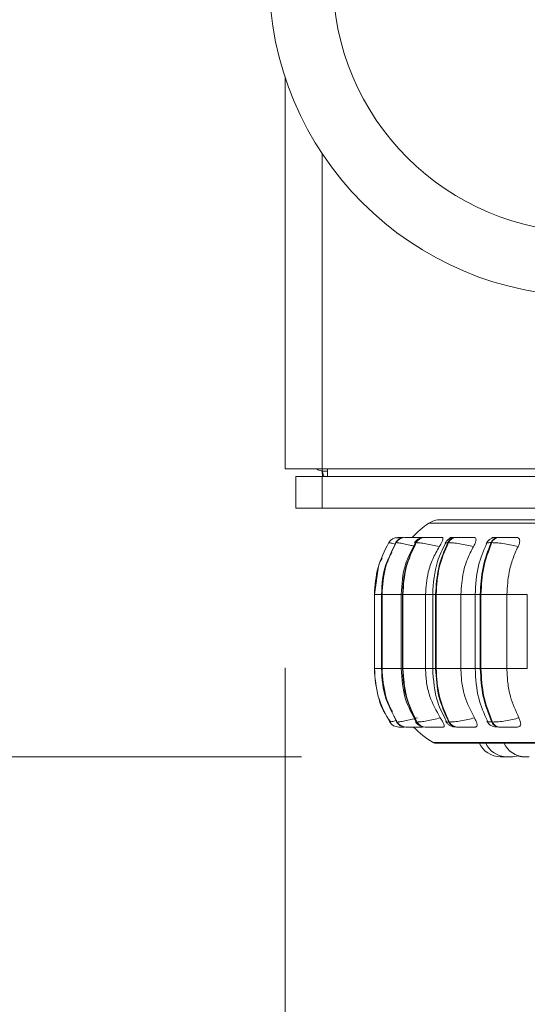
# Model space of a CAD drawing. Units: millimetres. Extents: x 913 to 1326, y 2 to 282.
# Drawn here: x 952 to 954, y 82 to 85 of the extents above; entities that cross this region are included whole.
import ezdxf

# ---------------------------------------------------------------- set-up
doc = ezdxf.new("R2010")
doc.units = ezdxf.units.MM
doc.header["$PDSIZE"] = -1
doc.layers.add('DIMENSIONS', color=252, linetype='Continuous')
doc.styles.get("Standard").update_dxf_attribs({"font": 'arial.ttf'})
doc.dimstyles.new('ISO-25 - ab', dxfattribs={"dimtxt": 3, "dimasz": 2.5, "dimexe": 1.25, "dimexo": 0.625, "dimtad": 1, "dimdec": 0, "dimlfac": 30, "dimrnd": 5, "dimzin": 1, "dimtxsty": 'Standard', "dimcen": 2.5, "dimadec": 0, "dimazin": 0, "dimtfac": 1, "dimtdec": 0, "dimtmove": 0, "dimatfit": 3, "dimfxl": 1, "dimlwd": 15, "dimlwe": 15, "dimarcsym": 0})

# ---------------------------------------------------------------- blocks, each defined once
blk = doc.blocks.new('*D26')
at = {"layer": 'Defpoints', "color": 0, "lineweight": 15, "transparency": 16777216}
for p in [(953.0764, 83.9413), (1017.2431, 83.9413), (1017.2431, 71.8167)]:
    blk.add_point(p, dxfattribs=at)
at = {"layer": 'DIMENSIONS', "color": 0, "lineweight": 15, "transparency": 16777216}
for p, q in [((953.0764, 83.3163), (953.0764, 70.5667)), ((1017.2431, 83.3163), (1017.2431, 70.5667)), ((955.5764, 71.8167), (1014.7431, 71.8167))]:
    blk.add_line(p, q, dxfattribs=at)
for points in [[(955.5764, 72.2333), (955.5764, 71.4), (953.0764, 71.8167)], [(1014.7431, 72.2333), (1014.7431, 71.4), (1017.2431, 71.8167)]]:
    blk.add_solid(points, dxfattribs=at)
at = {"layer": 'DIMENSIONS', "color": 0, "lineweight": 15, "transparency": 16777216, "insert": (985.1598, 74.3643), "char_height": 3, "attachment_point": 5}
blk.add_mtext('1925 [75,8"]', dxfattribs=at)
blk = doc.blocks.new('*D27')
at = {"layer": 'Defpoints', "color": 0, "lineweight": 15, "transparency": 16777216}
for p in [(942.7637, 116.5047), (985.1598, 116.5047), (953.7534, 83.0374)]:
    blk.add_point(p, dxfattribs=at)
at = {"layer": 'DIMENSIONS', "color": 0, "lineweight": 15, "transparency": 16777216}
for p, q in [((984.5348, 116.5047), (941.5137, 116.5047)), ((942.7637, 85.5374), (942.7637, 114.0047)), ((953.1284, 83.0374), (941.5137, 83.0374))]:
    blk.add_line(p, q, dxfattribs=at)
for points in [[(942.347, 114.0047), (943.1803, 114.0047), (942.7637, 116.5047)], [(942.347, 85.5374), (943.1803, 85.5374), (942.7637, 83.0374)]]:
    blk.add_solid(points, dxfattribs=at)
at = {"layer": 'DIMENSIONS', "color": 0, "lineweight": 15, "transparency": 16777216, "insert": (940.2161, 99.7711), "char_height": 3, "attachment_point": 5, "rotation": 90}
blk.add_mtext('1005 [39,5"]', dxfattribs=at)
blk = doc.blocks.new('*D28')
at = {"layer": 'Defpoints', "color": 0, "lineweight": 15, "transparency": 16777216}
for p in [(934.7851, 161.3177), (948.8298, 161.3177), (953.7534, 83.0374)]:
    blk.add_point(p, dxfattribs=at)
at = {"layer": 'DIMENSIONS', "color": 0, "lineweight": 15, "transparency": 16777216}
for p, q in [((948.2048, 161.3177), (933.5351, 161.3177)), ((934.7851, 85.5374), (934.7851, 158.8177)), ((953.1284, 83.0374), (933.5351, 83.0374))]:
    blk.add_line(p, q, dxfattribs=at)
for points in [[(934.3684, 158.8177), (935.2017, 158.8177), (934.7851, 161.3177)], [(934.3684, 85.5374), (935.2017, 85.5374), (934.7851, 83.0374)]]:
    blk.add_solid(points, dxfattribs=at)
at = {"layer": 'DIMENSIONS', "color": 0, "lineweight": 15, "transparency": 16777216, "insert": (932.2375, 122.1775), "char_height": 3, "attachment_point": 5, "rotation": 90}
blk.add_mtext('2350 [92,5"]', dxfattribs=at)

msp = doc.modelspace()

# ---------------------------------------------------------------- linework, layer by layer
at = {"color": 7, "linetype": 'Continuous', "lineweight": 15}
for p, q in [((953.0764, 83.9413), (953.0764, 85.1721)), ((953.1931, 83.9413), (953.0764, 83.9413)), ((953.1931, 83.9413), (954.8098, 83.9413)), ((953.1931, 83.9344), (953.1937, 83.918)), ((953.2098, 83.9177), (953.2098, 83.9413)), ((953.1098, 83.9177), (953.1098, 83.8177)), ((953.1931, 83.9177), (953.1098, 83.9177)), ((953.1931, 83.9177), (953.1931, 83.8177)), ((954.8098, 83.9177), (953.1931, 83.9177)), ((953.1931, 83.8177), (953.1098, 83.8177)), ((954.8098, 83.8177), (953.1931, 83.8177)), ((953.402, 83.7099), (953.402, 83.7099)), ((953.4237, 83.725), (953.4223, 83.7251)), ((953.4253, 83.7099), (953.4247, 83.7099)), ((953.4306, 83.7261), (953.4306, 83.7261)), ((953.4482, 83.7261), (953.4476, 83.7261)), ((953.4483, 83.7261), (953.4478, 83.7261)), ((953.4534, 83.7261), (953.4528, 83.7261)), ((953.4886, 83.7099), (953.4873, 83.7099)), ((953.5153, 83.7261), (953.5141, 83.7261)), ((953.5898, 83.7099), (953.5881, 83.7099)), ((953.5995, 83.7261), (953.5977, 83.7261)), ((953.5996, 83.7261), (953.5979, 83.7261)), ((953.6145, 83.7261), (953.6127, 83.7261)), ((953.7261, 83.7099), (953.7238, 83.7099)), ((953.7285, 83.7261), (953.7263, 83.7261)), ((953.7286, 83.7261), (953.7264, 83.7261)), ((953.7478, 83.7261), (953.7455, 83.7261)), ((953.3704, 83.636), (953.3571, 83.5474)), ((953.3571, 83.5474), (953.3572, 83.5474)), ((953.3571, 83.3141), (953.3571, 83.5474)), ((953.3572, 83.5474), (953.3572, 83.3141)), ((953.3794, 83.5474), (953.3794, 83.3141)), ((953.3806, 83.5474), (953.3812, 83.5474)), ((953.3806, 83.3141), (953.3806, 83.5474)), ((953.3812, 83.5474), (953.3812, 83.3141)), ((953.4411, 83.5474), (953.4411, 83.3141)), ((953.4454, 83.5474), (953.4466, 83.5474)), ((953.4454, 83.3141), (953.4454, 83.5474)), ((953.4466, 83.5474), (953.5178, 83.5474)), ((953.4466, 83.5474), (953.4466, 83.3141)), ((953.5178, 83.5474), (953.5178, 83.3141)), ((953.5402, 83.5474), (953.5402, 83.3141)), ((953.5495, 83.5474), (953.5512, 83.5474)), ((953.5495, 83.3141), (953.5495, 83.5474)), ((953.5512, 83.5474), (953.6288, 83.5474)), ((953.5512, 83.5474), (953.5512, 83.3141)), ((953.6288, 83.5474), (953.6288, 83.3141)), ((953.6737, 83.5474), (953.6737, 83.3141)), ((953.6898, 83.5474), (953.692, 83.5474)), ((953.6898, 83.3141), (953.6898, 83.5474)), ((953.692, 83.5474), (953.7735, 83.5474)), ((953.692, 83.5474), (953.692, 83.3141)), ((953.7735, 83.5474), (953.7735, 83.3141)), ((953.8376, 83.5474), (953.8376, 83.3141)), ((953.3571, 83.3141), (953.3572, 83.3141)), ((953.3806, 83.3141), (953.3812, 83.3141)), ((953.4454, 83.3141), (953.4466, 83.3141)), ((953.4466, 83.3141), (953.5178, 83.3141)), ((953.5495, 83.3141), (953.5512, 83.3141)), ((953.5512, 83.3141), (953.6288, 83.3141)), ((953.6898, 83.3141), (953.692, 83.3141)), ((953.692, 83.3141), (953.7735, 83.3141)), ((953.4051, 83.1464), (953.4052, 83.1464)), ((953.4278, 83.1464), (953.4284, 83.1464)), ((953.4334, 83.1307), (953.4334, 83.1307)), ((953.4555, 83.1307), (953.4562, 83.1307)), ((953.4903, 83.1464), (953.4915, 83.1464)), ((953.5167, 83.1307), (953.518, 83.1307)), ((953.5908, 83.1464), (953.5926, 83.1464)), ((953.6151, 83.1307), (953.6169, 83.1307)), ((953.7262, 83.1464), (953.7285, 83.1464)), ((953.7476, 83.1307), (953.7499, 83.1307)), ((953.5504, 83.0799), (955.9304, 83.0799)), ((953.7662, 83.0374), (953.7534, 83.0374)), ((953.7662, 83.0374), (953.7686, 83.0374)), ((953.7686, 83.0374), (953.771, 83.0374))]:
    msp.add_line(p, q, dxfattribs=at)
at = {"color": 8, "linetype": 'Continuous', "lineweight": 15}
for p, q in [((953.1931, 83.9413), (953.1931, 84.9316)), ((953.1931, 83.9344), (953.1931, 83.9413)), ((953.2098, 83.9344), (953.1931, 83.9344)), ((953.5283, 83.7709), (955.9525, 83.7709)), ((953.4836, 83.709), (953.4873, 83.7099)), ((953.3572, 83.5474), (953.3794, 83.5474)), ((953.3794, 83.5474), (953.3806, 83.5474)), ((953.3812, 83.5474), (953.4411, 83.5474)), ((953.4411, 83.5474), (953.4454, 83.5474)), ((953.5178, 83.5474), (953.5402, 83.5474)), ((953.5402, 83.5474), (953.5495, 83.5474)), ((953.6288, 83.5474), (953.6737, 83.5474)), ((953.6737, 83.5474), (953.6898, 83.5474)), ((953.7735, 83.5474), (953.8376, 83.5474)), ((953.3572, 83.3141), (953.3794, 83.3141)), ((953.3794, 83.3141), (953.3806, 83.3141)), ((953.3812, 83.3141), (953.4411, 83.3141)), ((953.4411, 83.3141), (953.4454, 83.3141)), ((953.5178, 83.3141), (953.5402, 83.3141)), ((953.5402, 83.3141), (953.5495, 83.3141)), ((953.6288, 83.3141), (953.6737, 83.3141)), ((953.6737, 83.3141), (953.6898, 83.3141)), ((953.7735, 83.3141), (953.8376, 83.3141)), ((953.4093, 83.1474), (953.4051, 83.1464)), ((953.4278, 83.1474), (953.4278, 83.1464)), ((953.4866, 83.1473), (953.4903, 83.1464)), ((953.5422, 83.0821), (955.9386, 83.0821))]:
    msp.add_line(p, q, dxfattribs=at)
at = {"color": 8, "linetype": 'Continuous', "lineweight": 15, "flags": 128}
msp.add_lwpolyline([(953.504, 83.7261), (953.5, 83.7259), (953.4995, 83.7258)], dxfattribs=at)
at = {"color": 7, "linetype": 'Continuous', "lineweight": 15}
for centre, radius, start, end in [((954.0264, 85.4844), 1, 180, 270), ((954.0264, 85.4844), 0.8, 180, 270), ((953.6737, 83.5474), 0.2667, 123.0513, 137.8996), ((953.5646, 83.715), 0.0667, 90, 123.0513), ((953.4306, 83.6928), 0.0333, 89.78, 149.1306), ((953.4306, 83.6928), 0.0333, 89.7799, 149.1306), ((953.4529, 83.6935), 0.0327, 89.9607, 149.8039), ((953.4535, 83.6935), 0.0327, 89.9608, 149.8036), ((953.5145, 83.6953), 0.0309, 90.5133, 151.7082), ((953.5157, 83.6953), 0.0309, 90.5133, 151.7084), ((953.6136, 83.698), 0.0282, 91.6092, 154.9555), ((953.6154, 83.698), 0.0282, 91.6092, 154.9555), ((953.7472, 83.7012), 0.0249, 93.6145, 159.7102), ((953.7495, 83.7012), 0.0249, 93.6149, 159.7098), ((953.4334, 83.1641), 0.0333, 211.9645, 269.9959), ((953.4334, 83.1641), 0.0333, 211.9646, 269.9958), ((953.4556, 83.1634), 0.0326, 211.2937, 269.8207), ((953.4563, 83.1634), 0.0326, 211.2939, 269.8205), ((953.6737, 83.3141), 0.2667, 223.4325, 240.4401), ((953.5171, 83.1615), 0.0308, 209.3948, 269.284), ((953.5184, 83.1615), 0.0308, 209.3948, 269.284), ((953.616, 83.1588), 0.0281, 206.1502, 268.219), ((953.6178, 83.1588), 0.0281, 206.1505, 268.219), ((953.7493, 83.1554), 0.0248, 201.3862, 266.2653), ((953.7515, 83.1554), 0.0248, 201.3864, 266.2657), ((953.5504, 83.0966), 0.0167, 240.4401, 270), ((953.7534, 83.1107), 0.0733, 204.1477, 270), ((953.7735, 83.1107), 0.0733, 204.1477, 270), ((953.8307, 83.1107), 0.0733, 204.1477, 270), ((953.7864, 83.1107), 0.0733, 270, 287.5987), ((953.8257, 83.1107), 0.0733, 253.4007, 270)]:
    msp.add_arc(centre, radius, start, end, dxfattribs=at)
for points, knots in [([(953.1764, 83.9413), (953.1767, 83.9407), (953.1772, 83.9395), (953.181, 83.9378), (953.1866, 83.9361), (953.1909, 83.9349), (953.1931, 83.9344)], [0, 0, 0, 0, 0.2499946, 0.4999725, 0.7500001, 1, 1, 1, 1]), ([(953.1931, 83.9344), (953.1937, 83.9322), (953.1948, 83.9278), (953.1966, 83.9223), (953.1983, 83.9184), (953.1994, 83.9179), (953.2, 83.9177)], [0, 0, 0, 0, 0.250003, 0.500035, 0.750008, 1, 1, 1, 1]), ([(954.7538, 83.7817), (954.706, 83.7817), (954.6089, 83.7817), (954.4631, 83.7817), (954.3295, 83.7817), (954.2106, 83.7817), (954.1065, 83.7817), (954.0082, 83.7817), (953.9171, 83.7817), (953.8347, 83.7817), (953.7625, 83.7817), (953.7008, 83.7817), (953.6457, 83.7817), (953.6008, 83.7817), (953.5735, 83.7817), (953.5623, 83.7817), (953.5651, 83.7817), (953.5654, 83.7817)], [0, 0, 0, 0, 0.077068, 0.156526, 0.23822, 0.30208, 0.365948, 0.431166, 0.496395, 0.561612, 0.62684, 0.690698, 0.754566, 0.836254, 0.915713, 0.992788, 1, 1, 1, 1]), ([(953.3571, 83.5474), (953.3591, 83.576), (953.363, 83.6332), (953.389, 83.6843), (953.402, 83.7099)], [0, 0, 0, 0, 0.5000027, 1, 1, 1, 1]), ([(953.402, 83.7099), (953.389, 83.6843), (953.3631, 83.6332), (953.3591, 83.576), (953.3572, 83.5474)], [0, 0, 0, 0, 0.499997, 1, 1, 1, 1]), ([(953.3806, 83.5474), (953.3825, 83.576), (953.3864, 83.6332), (953.4119, 83.6843), (953.4247, 83.7099)], [0, 0, 0, 0, 0.500002, 1, 1, 1, 1]), ([(953.4253, 83.7099), (953.4126, 83.6843), (953.387, 83.6332), (953.3831, 83.576), (953.3812, 83.5474)], [0, 0, 0, 0, 0.499997, 1, 1, 1, 1]), ([(953.4452, 83.7252), (953.4448, 83.7251), (953.4415, 83.7248), (953.4358, 83.7221), (953.4284, 83.7167), (953.4252, 83.712), (953.4236, 83.7097)], [0, 0, 0, 0, 0.0487, 0.380891, 0.694021, 1, 1, 1, 1]), ([(953.4426, 83.7245), (953.4421, 83.7245), (953.4385, 83.7246), (953.4334, 83.7248), (953.428, 83.7249), (953.4262, 83.725), (953.4256, 83.725)], [0, 0, 0, 0, 0.064013, 0.433372, 0.806221, 1, 1, 1, 1]), ([(953.4351, 83.7261), (953.4339, 83.7261), (953.4314, 83.7261), (953.431, 83.7261), (953.4308, 83.7261)], [0, 0, 0, 0, 0.504496, 1, 1, 1, 1]), ([(953.4454, 83.5474), (953.4472, 83.576), (953.4509, 83.6332), (953.4752, 83.6843), (953.4873, 83.7099)], [0, 0, 0, 0, 0.500002, 1, 1, 1, 1]), ([(953.4886, 83.7099), (953.4764, 83.6843), (953.4521, 83.6332), (953.4484, 83.576), (953.4466, 83.5474)], [0, 0, 0, 0, 0.499996, 1, 1, 1, 1]), ([(953.5043, 83.7259), (953.4992, 83.726), (953.4888, 83.726), (953.4755, 83.726), (953.4661, 83.7261), (953.4602, 83.7261), (953.4556, 83.7261), (953.4542, 83.7261), (953.4536, 83.7261)], [0, 0, 0, 0, 0.249946, 0.499271, 0.62694, 0.749903, 0.876081, 1, 1, 1, 1]), ([(953.5141, 83.7261), (953.5106, 83.7259), (953.5054, 83.7256), (953.4997, 83.7238), (953.4955, 83.7217), (953.4916, 83.719), (953.487, 83.7149), (953.4847, 83.7115), (953.4832, 83.7092)], [0, 0, 0, 0, 0.293521, 0.435099, 0.559927, 0.672591, 0.781029, 1, 1, 1, 1]), ([(953.5608, 83.6969), (953.5538, 83.6987), (953.5395, 83.7023), (953.5183, 83.7064), (953.4994, 83.7093), (953.4922, 83.7097), (953.4886, 83.7099)], [0, 0, 0, 0, 0.236571, 0.482309, 0.738015, 1, 1, 1, 1]), ([(953.5139, 83.7261), (953.5121, 83.7261), (953.5083, 83.7261), (953.5062, 83.7261), (953.5052, 83.7261)], [0, 0, 0, 0, 0.495292, 1, 1, 1, 1]), ([(953.5696, 83.7259), (953.5647, 83.726), (953.5549, 83.726), (953.5413, 83.726), (953.5312, 83.7261), (953.5245, 83.7261), (953.5188, 83.7261), (953.5166, 83.7261), (953.5155, 83.7261)], [0, 0, 0, 0, 0.249956, 0.499291, 0.626952, 0.749923, 0.876101, 1, 1, 1, 1]), ([(953.5495, 83.5474), (953.5512, 83.576), (953.5546, 83.6332), (953.5769, 83.6843), (953.5881, 83.7099)], [0, 0, 0, 0, 0.5000012, 1, 1, 1, 1]), ([(953.5898, 83.7099), (953.5787, 83.6843), (953.5563, 83.6332), (953.5529, 83.576), (953.5512, 83.5474)], [0, 0, 0, 0, 0.499995, 1, 1, 1, 1]), ([(953.5696, 83.7259), (953.5706, 83.7257), (953.5726, 83.7252), (953.5727, 83.7213), (953.5709, 83.7153), (953.567, 83.707), (953.5629, 83.7004), (953.5608, 83.6969)], [0, 0, 0, 0, 0.177767, 0.354841, 0.546333, 0.763535, 1, 1, 1, 1]), ([(953.6127, 83.7261), (953.6083, 83.7259), (953.6019, 83.7257), (953.5958, 83.7237), (953.5921, 83.7218), (953.5893, 83.7198), (953.5874, 83.7183), (953.5856, 83.7167), (953.5834, 83.7145), (953.581, 83.7116), (953.5797, 83.7094), (953.5791, 83.7082)], [0, 0, 0, 0, 0.323399, 0.475068, 0.598909, 0.652317, 0.702161, 0.750297, 0.798285, 0.897095, 1, 1, 1, 1]), ([(953.6683, 83.6969), (953.6615, 83.6987), (953.6475, 83.7023), (953.6253, 83.7064), (953.6042, 83.7093), (953.5947, 83.7097), (953.5898, 83.7099)], [0, 0, 0, 0, 0.236569, 0.482322, 0.737987, 1, 1, 1, 1]), ([(953.6124, 83.7261), (953.6118, 83.7261), (953.6088, 83.7261), (953.604, 83.7261), (953.601, 83.7261), (953.5996, 83.7261)], [0, 0, 0, 0, 0.111913, 0.559413, 1, 1, 1, 1]), ([(953.6087, 83.7261), (953.6089, 83.7261), (953.6092, 83.7261), (953.6116, 83.7261), (953.6128, 83.7261)], [0, 0, 0, 0, 0.5039405, 1, 1, 1, 1]), ([(953.6705, 83.7259), (953.666, 83.726), (953.6571, 83.726), (953.6436, 83.726), (953.6331, 83.7261), (953.6257, 83.7261), (953.6191, 83.7261), (953.6161, 83.7261), (953.6146, 83.7261)], [0, 0, 0, 0, 0.249928, 0.499263, 0.626925, 0.749879, 0.876066, 1, 1, 1, 1]), ([(953.6705, 83.7259), (953.672, 83.7257), (953.675, 83.7252), (953.6767, 83.7213), (953.6764, 83.7153), (953.6738, 83.707), (953.6702, 83.7004), (953.6683, 83.6969)], [0, 0, 0, 0, 0.1777603, 0.3547821, 0.5463194, 0.7635269, 1, 1, 1, 1]), ([(953.6898, 83.5474), (953.6913, 83.576), (953.6943, 83.6332), (953.714, 83.6843), (953.7238, 83.7099)], [0, 0, 0, 0, 0.500003, 1, 1, 1, 1]), ([(953.7261, 83.7099), (953.7162, 83.6843), (953.6965, 83.6332), (953.6935, 83.576), (953.692, 83.5474)], [0, 0, 0, 0, 0.499995, 1, 1, 1, 1]), ([(953.7455, 83.7261), (953.7426, 83.7261), (953.7367, 83.726), (953.7302, 83.7251), (953.7252, 83.7236), (953.7213, 83.7214), (953.7184, 83.7191), (953.7164, 83.7174), (953.7146, 83.7156), (953.7123, 83.7132), (953.7099, 83.7101), (953.7088, 83.7079), (953.7082, 83.7068)], [0, 0, 0, 0, 0.1718118, 0.3487556, 0.5084242, 0.6320399, 0.6822763, 0.7275644, 0.7704588, 0.8132353, 0.9032032, 1, 1, 1, 1]), ([(953.8084, 83.6969), (953.8019, 83.6987), (953.7887, 83.7023), (953.7662, 83.7064), (953.7436, 83.7093), (953.732, 83.7097), (953.7261, 83.7099)], [0, 0, 0, 0, 0.2365685, 0.4823129, 0.737994, 1, 1, 1, 1]), ([(953.7448, 83.7261), (953.7436, 83.7261), (953.7399, 83.7261), (953.7341, 83.7261), (953.7305, 83.7261), (953.7286, 83.7261)], [0, 0, 0, 0, 0.178629, 0.592517, 1, 1, 1, 1]), ([(953.7586, 83.7259), (953.7545, 83.726), (953.7463, 83.726), (953.7401, 83.726), (953.7382, 83.7261), (953.7387, 83.7261), (953.7409, 83.7261), (953.7441, 83.7261), (953.7456, 83.7261)], [0, 0, 0, 0, 0.249978, 0.499264, 0.626639, 0.749892, 0.87592, 1, 1, 1, 1]), ([(953.8039, 83.7259), (953.8, 83.726), (953.7921, 83.726), (953.7791, 83.726), (953.7686, 83.7261), (953.7607, 83.7261), (953.7535, 83.7261), (953.7498, 83.7261), (953.7479, 83.7261)], [0, 0, 0, 0, 0.249932, 0.499265, 0.626927, 0.749886, 0.876076, 1, 1, 1, 1]), ([(953.8039, 83.7259), (953.8059, 83.7257), (953.8098, 83.7252), (953.813, 83.7213), (953.8142, 83.7153), (953.813, 83.707), (953.81, 83.7004), (953.8084, 83.6969)], [0, 0, 0, 0, 0.177741, 0.354798, 0.546332, 0.763519, 1, 1, 1, 1]), ([(953.412, 83.6797), (953.4052, 83.6669), (953.3834, 83.6263), (953.3811, 83.5795), (953.3795, 83.5474)], [0, 0, 0, 0, 0.313544, 1, 1, 1, 1]), ([(953.4852, 83.7083), (953.4734, 83.6862), (953.4469, 83.6364), (953.4432, 83.5792), (953.4411, 83.5474)], [0, 0, 0, 0, 0.443663, 1, 1, 1, 1]), ([(953.5608, 83.6969), (953.5536, 83.6843), (953.5393, 83.6591), (953.5222, 83.6089), (953.5195, 83.5708), (953.5178, 83.5474)], [0, 0, 0, 0, 0.279282, 0.55847, 1, 1, 1, 1]), ([(953.5807, 83.7078), (953.5712, 83.689), (953.5464, 83.6395), (953.5426, 83.5827), (953.5402, 83.5474)], [0, 0, 0, 0, 0.379728, 1, 1, 1, 1]), ([(953.6683, 83.6969), (953.6617, 83.6843), (953.6485, 83.6591), (953.6328, 83.6089), (953.6303, 83.5708), (953.6288, 83.5474)], [0, 0, 0, 0, 0.279279, 0.558468, 1, 1, 1, 1]), ([(953.7096, 83.7063), (953.6999, 83.6838), (953.6784, 83.6344), (953.6754, 83.5781), (953.6737, 83.5474)], [0, 0, 0, 0, 0.455221, 1, 1, 1, 1]), ([(953.8084, 83.6969), (953.8026, 83.6843), (953.7909, 83.6591), (953.7771, 83.6089), (953.7749, 83.5708), (953.7735, 83.5474)], [0, 0, 0, 0, 0.279283, 0.558472, 1, 1, 1, 1]), ([(953.3812, 83.6612), (953.3768, 83.6545), (953.3717, 83.6466), (953.3706, 83.6374), (953.3704, 83.636)], [0, 0, 0, 0, 0.847202, 1, 1, 1, 1]), ([(953.4051, 83.1464), (953.3912, 83.1727), (953.3635, 83.2252), (953.3592, 83.2844), (953.3571, 83.3141)], [0, 0, 0, 0, 0.499997, 1, 1, 1, 1]), ([(953.3572, 83.3141), (953.3593, 83.2844), (953.3635, 83.2252), (953.3913, 83.1727), (953.4052, 83.1464)], [0, 0, 0, 0, 0.500003, 1, 1, 1, 1]), ([(953.3795, 83.3141), (953.3812, 83.2807), (953.3836, 83.2328), (953.4065, 83.1915), (953.4135, 83.179)], [0, 0, 0, 0, 0.696058, 1, 1, 1, 1]), ([(953.4278, 83.1464), (953.4141, 83.1727), (953.3868, 83.2252), (953.3827, 83.2844), (953.3806, 83.3141)], [0, 0, 0, 0, 0.499997, 1, 1, 1, 1]), ([(953.3812, 83.3141), (953.3833, 83.2844), (953.3875, 83.2252), (953.4148, 83.1727), (953.4284, 83.1464)], [0, 0, 0, 0, 0.500003, 1, 1, 1, 1]), ([(953.4411, 83.3141), (953.4433, 83.2811), (953.4473, 83.2218), (953.4757, 83.1708), (953.4883, 83.1481)], [0, 0, 0, 0, 0.55582, 1, 1, 1, 1]), ([(953.4903, 83.1464), (953.4773, 83.1727), (953.4513, 83.2252), (953.4473, 83.2844), (953.4454, 83.3141)], [0, 0, 0, 0, 0.499998, 1, 1, 1, 1]), ([(953.4466, 83.3141), (953.4485, 83.2844), (953.4525, 83.2252), (953.4785, 83.1727), (953.4915, 83.1464)], [0, 0, 0, 0, 0.500003, 1, 1, 1, 1]), ([(953.5178, 83.3141), (953.5185, 83.2993), (953.5199, 83.2698), (953.5325, 83.2161), (953.5518, 83.1815), (953.564, 83.1596)], [0, 0, 0, 0, 0.26914, 0.538286, 1, 1, 1, 1]), ([(953.5402, 83.3141), (953.5427, 83.278), (953.5468, 83.219), (953.5733, 83.1683), (953.5836, 83.1486)], [0, 0, 0, 0, 0.6125337, 1, 1, 1, 1]), ([(953.5908, 83.1464), (953.5788, 83.1727), (953.5549, 83.2252), (953.5513, 83.2844), (953.5495, 83.3141)], [0, 0, 0, 0, 0.499995, 1, 1, 1, 1]), ([(953.5512, 83.3141), (953.553, 83.2844), (953.5567, 83.2252), (953.5806, 83.1727), (953.5926, 83.1464)], [0, 0, 0, 0, 0.500003, 1, 1, 1, 1]), ([(953.6288, 83.3141), (953.6294, 83.2993), (953.6307, 83.2698), (953.6423, 83.2161), (953.66, 83.1815), (953.6712, 83.1596)], [0, 0, 0, 0, 0.269141, 0.538288, 1, 1, 1, 1]), ([(953.6737, 83.3141), (953.6755, 83.2823), (953.6788, 83.2238), (953.7018, 83.1731), (953.7122, 83.15)], [0, 0, 0, 0, 0.544211, 1, 1, 1, 1]), ([(953.7262, 83.1464), (953.7157, 83.1727), (953.6946, 83.2252), (953.6914, 83.2844), (953.6898, 83.3141)], [0, 0, 0, 0, 0.4999967, 1, 1, 1, 1]), ([(953.692, 83.3141), (953.6936, 83.2844), (953.6969, 83.2252), (953.7179, 83.1727), (953.7285, 83.1464)], [0, 0, 0, 0, 0.500003, 1, 1, 1, 1]), ([(953.7735, 83.3141), (953.7741, 83.2993), (953.7752, 83.2698), (953.7855, 83.2161), (953.8011, 83.1815), (953.811, 83.1596)], [0, 0, 0, 0, 0.269141, 0.538289, 1, 1, 1, 1]), ([(953.3714, 83.2222), (953.3716, 83.2207), (953.3757, 83.1933), (953.392, 83.1698), (953.4075, 83.1476)], [0, 0, 0, 0, 0.053976, 1, 1, 1, 1]), ([(953.4925, 83.1596), (953.4855, 83.1578), (953.4714, 83.1542), (953.4518, 83.15), (953.4354, 83.147), (953.4308, 83.1466), (953.4284, 83.1464)], [0, 0, 0, 0, 0.2352635, 0.4807075, 0.7366845, 1, 1, 1, 1]), ([(953.564, 83.1596), (953.557, 83.1578), (953.5427, 83.1542), (953.5215, 83.15), (953.5024, 83.147), (953.4952, 83.1466), (953.4915, 83.1464)], [0, 0, 0, 0, 0.235264, 0.48071, 0.736677, 1, 1, 1, 1]), ([(953.564, 83.1596), (953.5663, 83.156), (953.571, 83.1487), (953.5755, 83.1394), (953.577, 83.1334), (953.5759, 83.131), (953.5743, 83.1308), (953.5737, 83.1307)], [0, 0, 0, 0, 0.250961, 0.502288, 0.741326, 0.914587, 1, 1, 1, 1]), ([(953.6712, 83.1596), (953.6644, 83.1578), (953.6505, 83.1542), (953.6283, 83.15), (953.607, 83.147), (953.5974, 83.1466), (953.5926, 83.1464)], [0, 0, 0, 0, 0.235264, 0.48071, 0.736695, 1, 1, 1, 1]), ([(953.6712, 83.1596), (953.6733, 83.156), (953.6774, 83.1487), (953.6804, 83.1394), (953.68, 83.1334), (953.6774, 83.131), (953.675, 83.1308), (953.6743, 83.1307)], [0, 0, 0, 0, 0.250949, 0.502281, 0.741268, 0.914549, 1, 1, 1, 1]), ([(953.811, 83.1596), (953.8045, 83.1578), (953.7914, 83.1542), (953.7689, 83.15), (953.7461, 83.147), (953.7344, 83.1466), (953.7285, 83.1464)], [0, 0, 0, 0, 0.235258, 0.480709, 0.736688, 1, 1, 1, 1]), ([(953.811, 83.1596), (953.8127, 83.156), (953.8162, 83.1487), (953.8174, 83.1394), (953.8152, 83.1334), (953.8111, 83.131), (953.8082, 83.1308), (953.8072, 83.1307)], [0, 0, 0, 0, 0.25098, 0.502278, 0.741319, 0.914583, 1, 1, 1, 1]), ([(953.4267, 83.1466), (953.4283, 83.1443), (953.4317, 83.1398), (953.4374, 83.1353), (953.4413, 83.1339), (953.4426, 83.1335)], [0, 0, 0, 0, 0.391831, 0.802667, 1, 1, 1, 1]), ([(953.4334, 83.1307), (953.4337, 83.1307), (953.4342, 83.1307), (953.4378, 83.1307), (953.443, 83.1307), (953.4475, 83.1307), (953.4505, 83.1307), (953.451, 83.1307)], [0, 0, 0, 0, 0.237145, 0.479101, 0.714244, 0.959427, 1, 1, 1, 1]), ([(953.4562, 83.1307), (953.4569, 83.1307), (953.4583, 83.1307), (953.4632, 83.1307), (953.4693, 83.1307), (953.479, 83.1307), (953.4928, 83.1307), (953.5034, 83.1307), (953.5087, 83.1307)], [0, 0, 0, 0, 0.123736, 0.250023, 0.372757, 0.500707, 0.749944, 1, 1, 1, 1]), ([(953.462, 83.1307), (953.463, 83.1307), (953.4689, 83.1307), (953.4755, 83.1307), (953.481, 83.1307)], [0, 0, 0, 0, 0.1553887, 1, 1, 1, 1]), ([(953.4862, 83.1471), (953.4878, 83.1448), (953.4902, 83.1413), (953.4948, 83.1374), (953.4999, 83.134), (953.5069, 83.1313), (953.5135, 83.1309), (953.5167, 83.1307)], [0, 0, 0, 0, 0.220339, 0.337102, 0.463329, 0.735109, 1, 1, 1, 1]), ([(953.518, 83.1307), (953.5191, 83.1307), (953.5214, 83.1307), (953.5273, 83.1307), (953.5344, 83.1307), (953.5448, 83.1307), (953.5587, 83.1307), (953.5687, 83.1307), (953.5737, 83.1307)], [0, 0, 0, 0, 0.123761, 0.250045, 0.372773, 0.500728, 0.749965, 1, 1, 1, 1]), ([(953.5818, 83.1481), (953.5825, 83.1469), (953.584, 83.1444), (953.5869, 83.1409), (953.5905, 83.1377), (953.596, 83.1341), (953.6035, 83.1313), (953.6113, 83.1309), (953.6151, 83.1307)], [0, 0, 0, 0, 0.098636, 0.19978, 0.308582, 0.434013, 0.720104, 1, 1, 1, 1]), ([(953.6169, 83.1307), (953.6184, 83.1307), (953.6216, 83.1307), (953.6284, 83.1307), (953.636, 83.1307), (953.6468, 83.1307), (953.6606, 83.1307), (953.6697, 83.1307), (953.6743, 83.1307)], [0, 0, 0, 0, 0.123741, 0.250018, 0.37274, 0.500701, 0.749929, 1, 1, 1, 1]), ([(953.7106, 83.1495), (953.7113, 83.1482), (953.7127, 83.1457), (953.7156, 83.1418), (953.7194, 83.1382), (953.7252, 83.1341), (953.7321, 83.132), (953.7406, 83.1309), (953.7453, 83.1308), (953.7476, 83.1307)], [0, 0, 0, 0, 0.088585, 0.179745, 0.281627, 0.406768, 0.704931, 0.857313, 1, 1, 1, 1]), ([(953.7499, 83.1307), (953.7518, 83.1307), (953.7557, 83.1307), (953.7632, 83.1307), (953.7712, 83.1307), (953.7821, 83.1307), (953.7953, 83.1307), (953.8032, 83.1307), (953.8072, 83.1307)], [0, 0, 0, 0, 0.1237674, 0.2500467, 0.3727693, 0.5007268, 0.7499457, 1, 1, 1, 1]), ([(953.7711, 83.0374), (953.7711, 83.0374), (953.771, 83.0374), (953.7716, 83.0374), (953.7725, 83.0374), (953.7734, 83.0374), (953.7742, 83.0374), (953.7743, 83.0374)], [0, 0, 0, 0, 0.191559, 0.448686, 0.626369, 0.929475, 1, 1, 1, 1]), ([(953.7735, 83.0374), (953.7735, 83.0374), (953.7735, 83.0374), (953.7736, 83.0374), (953.7737, 83.0374), (953.7737, 83.0374), (953.7737, 83.0374), (953.7739, 83.0374), (953.7745, 83.0374), (953.7756, 83.0374), (953.777, 83.0374), (953.7785, 83.0374), (953.78, 83.0374), (953.7809, 83.0374), (953.7814, 83.0374), (953.7822, 83.0374), (953.7834, 83.0374), (953.7846, 83.0374), (953.7851, 83.0374), (953.7854, 83.0374), (953.7858, 83.0374), (953.7864, 83.0374), (953.7863, 83.0374), (953.7863, 83.0374)], [0, 0, 0, 0, 0.0018832, 0.0646804, 0.0648794, 0.0658911, 0.0688091, 0.0794371, 0.1898988, 0.2771089, 0.3373002, 0.4401475, 0.5025034, 0.5647693, 0.566722, 0.5828586, 0.6891773, 0.7520602, 0.8148743, 0.8168661, 0.8330315, 0.9392939, 1, 1, 1, 1]), ([(953.7829, 83.0374), (953.7831, 83.0374), (953.7835, 83.0374), (953.7836, 83.0374), (953.7837, 83.0374), (953.7838, 83.0374), (953.7838, 83.0374), (953.7838, 83.0374)], [0, 0, 0, 0, 0.279357, 0.645545, 0.657354, 0.753844, 1, 1, 1, 1]), ([(953.8257, 83.0374), (953.8257, 83.0374), (953.8256, 83.0374), (953.8259, 83.0374), (953.8265, 83.0374), (953.8274, 83.0374), (953.8286, 83.0374), (953.8294, 83.0374), (953.8299, 83.0374), (953.8302, 83.0374), (953.8306, 83.0374), (953.8309, 83.0374)], [0, 0, 0, 0, 0.006172, 0.205236, 0.342887, 0.577793, 0.720181, 0.862486, 0.866919, 0.903784, 1, 1, 1, 1]), ([(953.8307, 83.0374), (953.8307, 83.0374), (953.8306, 83.0374), (953.8308, 83.0374), (953.8311, 83.0374), (953.8312, 83.0374), (953.8312, 83.0374), (953.8313, 83.0374), (953.8316, 83.0374), (953.8324, 83.0374), (953.8339, 83.0374), (953.8354, 83.0374), (953.8369, 83.0374), (953.8385, 83.0374), (953.8393, 83.0374), (953.8398, 83.0374), (953.8405, 83.0374), (953.8416, 83.0374), (953.8425, 83.0374), (953.8429, 83.0374), (953.8431, 83.0374), (953.8434, 83.0374), (953.8435, 83.0374), (953.8436, 83.0374)], [0, 0, 0, 0, 0.001798, 0.064422, 0.127138, 0.127344, 0.12841, 0.131205, 0.141782, 0.252165, 0.339198, 0.399259, 0.501864, 0.564087, 0.626238, 0.628201, 0.644253, 0.750386, 0.81326, 0.875912, 0.877828, 0.893854, 1, 1, 1, 1])]:
    msp.add_open_spline(points, degree=3, knots=knots, dxfattribs=at)
at = {"color": 8, "linetype": 'Continuous', "lineweight": 15}
for points, knots in [([(953.424, 83.7049), (953.4222, 83.7053), (953.4144, 83.7072), (953.4051, 83.7093), (953.403, 83.7097), (953.402, 83.7099)], [0, 0, 0, 0, 0.125001, 0.557134, 1, 1, 1, 1]), ([(953.4822, 83.6987), (953.4776, 83.6998), (953.4658, 83.7028), (953.4485, 83.7064), (953.4322, 83.7093), (953.4276, 83.7097), (953.4253, 83.7099)], [0, 0, 0, 0, 0.169989, 0.437161, 0.715126, 1, 1, 1, 1]), ([(953.4479, 83.726), (953.4473, 83.7261), (953.4442, 83.7261), (953.4397, 83.7261), (953.4366, 83.7261), (953.4351, 83.7261)], [0, 0, 0, 0, 0.104387, 0.560562, 1, 1, 1, 1]), ([(953.5134, 83.726), (953.5121, 83.726), (953.5086, 83.7261), (953.5052, 83.7261), (953.5027, 83.7261), (953.502, 83.7261), (953.5033, 83.7261), (953.504, 83.7261)], [0, 0, 0, 0, 0.139024, 0.358492, 0.569929, 0.786895, 1, 1, 1, 1]), ([(953.5801, 83.7064), (953.5794, 83.7074), (953.5781, 83.7094), (953.5846, 83.7097), (953.5881, 83.7099)], [0, 0, 0, 0, 0.4689773, 1, 1, 1, 1]), ([(953.6113, 83.726), (953.6101, 83.726), (953.6044, 83.726), (953.5989, 83.726), (953.5949, 83.7261), (953.5938, 83.7261), (953.5945, 83.7261), (953.5967, 83.7261), (953.5979, 83.7261)], [0, 0, 0, 0, 0.077206, 0.383954, 0.541022, 0.692321, 0.847534, 1, 1, 1, 1]), ([(953.7088, 83.7067), (953.7093, 83.7075), (953.7106, 83.7094), (953.7191, 83.7097), (953.7238, 83.7099)], [0, 0, 0, 0, 0.440191, 1, 1, 1, 1]), ([(953.4272, 83.1515), (953.4255, 83.1511), (953.4177, 83.1491), (953.4083, 83.1471), (953.4062, 83.1466), (953.4052, 83.1464)], [0, 0, 0, 0, 0.120599, 0.554096, 1, 1, 1, 1]), ([(953.5829, 83.1503), (953.5821, 83.1492), (953.5805, 83.1469), (953.5873, 83.1466), (953.5908, 83.1464)], [0, 0, 0, 0, 0.49294, 1, 1, 1, 1]), ([(953.7113, 83.1497), (953.7118, 83.1488), (953.713, 83.1469), (953.7214, 83.1466), (953.7262, 83.1464)], [0, 0, 0, 0, 0.43171, 1, 1, 1, 1])]:
    msp.add_open_spline(points, degree=3, knots=knots, dxfattribs=at)

# ---------------------------------------------------------------- dimensions: what is measured, and where the dimension line sits
at = {"layer": 'DIMENSIONS', "lineweight": 15}
for base, p2, picture, middle in [((934.7851, 161.3177), (948.8298, 161.3177), '*D28', (932.2375, 122.1775)), ((942.7637, 116.5047), (985.1598, 116.5047), '*D27', (940.2161, 99.7711))]:
    dim = msp.add_linear_dim(base=base, p1=(953.7534, 83.0374), p2=p2, angle=90, dimstyle='ISO-25 - ab', dxfattribs=at)
    dim.commit()
    dim.dimension.update_dxf_attribs({"geometry": picture, "text_midpoint": middle})
dim = msp.add_linear_dim(base=(1017.2431, 71.8167), p1=(953.0764, 83.9413), p2=(1017.2431, 83.9413), dimstyle='ISO-25 - ab', dxfattribs=at)
dim.commit()
dim.dimension.update_dxf_attribs({"geometry": '*D26', "text_midpoint": (985.1598, 74.3643)})

doc.saveas('drawing.dxf')
